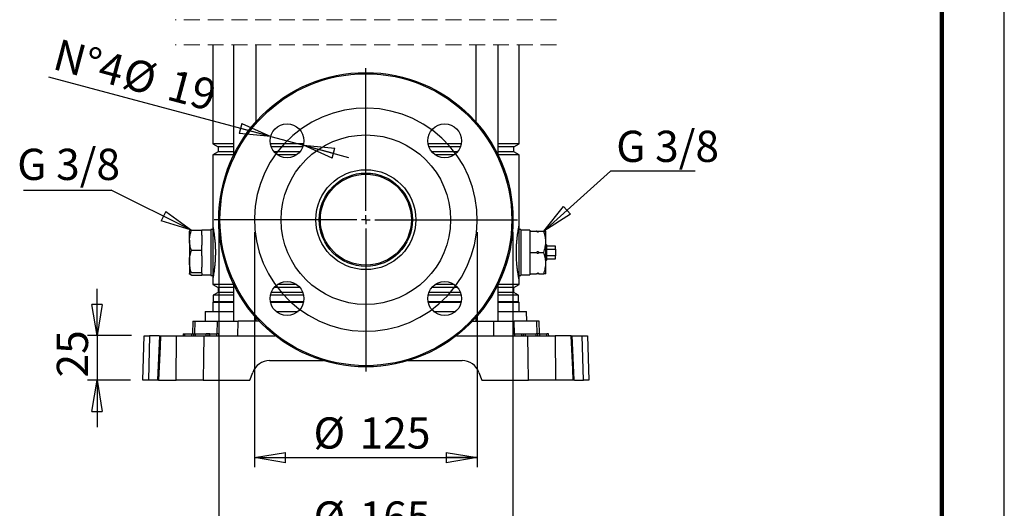
# Model space of a CAD drawing. Units: millimetres. Extents: x -4 to 213, y 0 to 297.
# Drawn here: x 131 to 210, y 129 to 168 of the extents above; entities that cross this region are included whole.
import ezdxf

# ---------------------------------------------------------------- set-up
doc = ezdxf.new("R2010")
doc.units = ezdxf.units.MM
doc.linetypes.add('HIDDEN', pattern=[1.905, 1.27, -0.635])
doc.layers.add('FORMAT', color=7, linetype='Continuous')
doc.styles.add('SLDTEXTSTYLE0', font='TXT', dxfattribs={"width": 0.605})
doc.dimstyles.new('SLDDIMSTYLE0', dxfattribs={"dimtxt": 2.5, "dimasz": 2.5, "dimexe": 0, "dimexo": 0.0625, "dimtad": 1, "dimlfac": 7, "dimrnd": 1e-09, "dimzin": 12, "dimdsep": 46, "dimtxsty": 'SLDTEXTSTYLE0', "dimblk1": 'CLOSED', "dimblk2": 'CLOSED', "dimsah": 1, "dimcen": 0.09, "dimadec": 0, "dimazin": 3, "dimtfac": 1, "dimtmove": 0, "dimatfit": 0, "dimldrblk": 'CLOSED', "dimfxl": 0, "dimfrac": 2, "dimtolj": 1, "dimtzin": 12, "dimarcsym": 0})
doc.dimstyles.new('SLDDIMSTYLE1', dxfattribs={"dimtxt": 2.5, "dimasz": 2.5, "dimexe": 0, "dimexo": 0.0625, "dimtad": 1, "dimlfac": 7, "dimrnd": 1e-09, "dimzin": 12, "dimdsep": 46, "dimtxsty": 'SLDTEXTSTYLE0', "dimblk1": 'CLOSED', "dimblk2": 'CLOSED', "dimsah": 1, "dimcen": 0.09, "dimadec": 0, "dimazin": 3, "dimtfac": 1, "dimtofl": 0, "dimtmove": 0, "dimatfit": 3, "dimldrblk": 'CLOSED', "dimfxl": 0, "dimfrac": 2, "dimtolj": 1, "dimtzin": 12, "dimarcsym": 0})
doc.dimstyles.new('SLDDIMSTYLE3', dxfattribs={"dimtxt": 0.18, "dimasz": 2.5, "dimexe": 0, "dimexo": 0.0625, "dimgap": 0, "dimtad": 0, "dimtih": 1, "dimtoh": 1, "dimdec": 0, "dimrnd": 1e-09, "dimzin": 0, "dimdsep": 46, "dimtxsty": 'Standard', "dimblk1": 'CLOSED', "dimblk2": 'CLOSED', "dimsah": 1, "dimcen": 0.09, "dimadec": 0, "dimazin": 0, "dimtfac": 2.5, "dimtdec": 0, "dimtofl": 0, "dimtmove": 0, "dimatfit": 3, "dimldrblk": 'CLOSED', "dimfxl": 0, "dimfrac": 2, "dimtolj": 1, "dimtzin": 0, "dimarcsym": 0})
doc.dimstyles.new('SLDDIMSTYLE4', dxfattribs={"dimtxt": 2.5, "dimasz": 2.5, "dimexe": 0, "dimexo": 0.0625, "dimtad": 1, "dimlfac": 7, "dimrnd": 1e-09, "dimzin": 12, "dimdsep": 46, "dimtxsty": 'SLDTEXTSTYLE0', "dimblk1": 'CLOSED', "dimblk2": 'CLOSED', "dimsah": 1, "dimcen": 0, "dimadec": 0, "dimazin": 3, "dimtfac": 1, "dimtmove": 0, "dimatfit": 3, "dimldrblk": 'CLOSED', "dimfxl": 0, "dimfrac": 2, "dimtolj": 1, "dimtzin": 12, "dimarcsym": 0})

# ---------------------------------------------------------------- blocks, each defined once
blk = doc.blocks.new('SW_BROKEN_VIEW_1')
at = {"color": 0, "linetype": 'Continuous', "flags": 128}
blk.add_lwpolyline([(0, 0), (-0.32, 0.878), (-0.729, 1.718), (-1.224, 2.511), (-1.8, 3.247), (-2.449, 3.919), (-3.165, 4.52), (-3.94, 5.043), (-4.765, 5.482), (-5.631, 5.832), (-6.53, 6.089), (-7.45, 6.252), (-8.383, 6.317), (-9.317, 6.284), (-10.242, 6.154), (-11.149, 5.928), (-12.027, 5.608), (-12.867, 5.199), (-13.66, 4.703), (-14.396, 4.128), (-15.068, 3.479), (-15.669, 2.763), (-16.192, 1.988), (-16.63, 1.163), (-16.98, 0.296), (-17.238, -0.602), (-17.4, -1.522), (-17.466, -2.455), (-17.433, -3.389), (-17.303, -4.314), (-17.077, -5.221), (-16.757, -6.099), (-16.347, -6.939), (-15.852, -7.732), (-15.277, -8.468), (-14.628, -9.14), (-13.912, -9.741), (-13.137, -10.264), (-12.312, -10.702), (-11.445, -11.053), (-10.547, -11.31), (-9.626, -11.472), (-8.694, -11.538), (-7.76, -11.505), (-6.835, -11.375), (-5.928, -11.149), (-5.05, -10.829), (-4.21, -10.42), (-3.417, -9.924), (-2.681, -9.349), (-2.008, -8.7), (-1.408, -7.984), (-0.885, -7.209), (-0.446, -6.384), (-0.096, -5.517), (0.161, -4.619), (0.324, -3.699), (0.389, -2.766), (0.356, -1.832), (0.226, -0.907), (0, 0)], dxfattribs=at)
blk = doc.blocks.new('_Closed')
at = {"color": 0, "linetype": 'ByBlock', "lineweight": -2}
for p, q in [((-1, 0.166667), (0, 0)), ((-1, 0.166667), (-1, -0.166667)), ((0, 0), (-1, -0.166667)), ((0, 0), (-1, 0))]:
    blk.add_line(p, q, dxfattribs=at)
blk = doc.blocks.new('_D_9')
at = {"layer": 'FORMAT', "color": 7}
for p, q in [((149.929, 151.174), (149.929, 132.373)), ((167.786, 151.174), (167.786, 132.373)), ((149.929, 133.123), (167.786, 133.123))]:
    blk.add_line(p, q, dxfattribs=at)
at = {"layer": 'FORMAT', "color": 7, "xscale": 2.5, "yscale": 2.5, "rotation": 180.0000000000004}
blk.add_blockref('_Closed', (149.929, 133.123), dxfattribs=at)
at = {"layer": 'FORMAT', "color": 7, "xscale": 2.5, "yscale": 2.5}
blk.add_blockref('_Closed', (167.786, 133.123), dxfattribs=at)
at = {"layer": 'FORMAT', "color": 7, "char_height": 2.5, "attachment_point": 1, "style": 'SLDTEXTSTYLE0'}
for s, insert in [('%%c', (154.662, 136.346)), ('125', (158.356, 136.346))]:
    blk.add_mtext(s, dxfattribs=dict(at, insert=insert))
blk = doc.blocks.new('_D_10')
at = {"layer": 'FORMAT', "color": 7}
for p, q in [((147.072, 151.174), (147.072, 125.646)), ((170.644, 151.174), (170.644, 125.646)), ((147.072, 126.396), (170.644, 126.396))]:
    blk.add_line(p, q, dxfattribs=at)
at = {"layer": 'FORMAT', "color": 7, "xscale": 2.5, "yscale": 2.5, "rotation": 180.0000000000004}
blk.add_blockref('_Closed', (147.072, 126.396), dxfattribs=at)
at = {"layer": 'FORMAT', "color": 7, "xscale": 2.5, "yscale": 2.5}
blk.add_blockref('_Closed', (170.644, 126.396), dxfattribs=at)
at = {"layer": 'FORMAT', "color": 7, "char_height": 2.5, "attachment_point": 1, "style": 'SLDTEXTSTYLE0'}
for s, insert in [('%%c', (154.662, 129.618)), ('165', (158.356, 129.618))]:
    blk.add_mtext(s, dxfattribs=dict(at, insert=insert))
blk = doc.blocks.new('_D_11')
at = {"layer": 'FORMAT', "color": 7}
for p, q in [((137.323, 142.889), (137.323, 146.639)), ((140.094, 142.889), (136.573, 142.889)), ((137.323, 142.889), (137.323, 139.317)), ((140.001, 139.317), (136.573, 139.317)), ((137.323, 139.317), (137.323, 135.567))]:
    blk.add_line(p, q, dxfattribs=at)
at = {"layer": 'FORMAT', "color": 7, "xscale": 2.5, "yscale": 2.5}
for p, rotation in [((137.323, 142.889), 270.0000000000004), ((137.323, 139.317), 90.0000000000004)]:
    blk.add_blockref('_Closed', p, dxfattribs=dict(at, rotation=rotation))
at = {"layer": 'FORMAT', "color": 7, "insert": (134.101, 139.537), "char_height": 2.5, "attachment_point": 1, "rotation": 90, "style": 'SLDTEXTSTYLE0'}
blk.add_mtext('25', dxfattribs=at)
blk = doc.blocks.new('_D_12')
at = {"layer": 'FORMAT', "color": 7}
for p, q in [((151.233, 158.839), (133.471, 163.598)), ((151.233, 158.839), (153.855, 158.137)), ((153.855, 158.137), (157.478, 157.166))]:
    blk.add_line(p, q, dxfattribs=at)
at = {"layer": 'FORMAT', "color": 7, "xscale": 2.5, "yscale": 2.5}
for p, rotation in [((151.233, 158.839), 345.0000000000011), ((153.855, 158.137), 165.0000000000011)]:
    blk.add_blockref('_Closed', p, dxfattribs=dict(at, rotation=rotation))
at = {"layer": 'FORMAT', "color": 7, "char_height": 2.5, "attachment_point": 1, "rotation": 345, "style": 'SLDTEXTSTYLE0'}
for s, insert in [('N°4', (134.299, 166.687)), ('%%c', (139.86, 165.197)), ('19', (143.428, 164.241))]:
    blk.add_mtext(s, dxfattribs=dict(at, insert=insert))
blk = doc.blocks.new('SW_NOTE_0_16')
at = {"layer": 'FORMAT', "color": 0}
blk.add_line((-7.019, 0), (0, 0), dxfattribs=at)
at = {"layer": 'FORMAT', "color": 0, "insert": (-7.514, 3.306), "char_height": 2.5, "attachment_point": 1, "style": 'SLDTEXTSTYLE0'}
blk.add_mtext('G 3/8', dxfattribs=at)
blk = doc.blocks.new('SW_NOTE_0_17')
at = {"layer": 'FORMAT', "color": 0}
blk.add_line((6.766, 0), (0, 0), dxfattribs=at)
at = {"layer": 'FORMAT', "color": 0, "insert": (0.453, 3.228), "char_height": 2.5, "attachment_point": 1, "style": 'SLDTEXTSTYLE0'}
blk.add_mtext('G 3/8', dxfattribs=at)
blk = doc.blocks.new('SW_CENTERMARKSYMBOL_1')
at = {"layer": 'FORMAT', "color": 0}
for p, q in [((0, 0.714), (0, 12.143)), ((-0.714, 0), (-12.143, 0)), ((0, 0), (-0.357, 0)), ((0, 0), (0, 0.357)), ((0, 0), (0, -0.357)), ((0, 0), (0.357, 0)), ((0.714, 0), (12.143, 0)), ((0, -0.714), (0, -12.143))]:
    blk.add_line(p, q, dxfattribs=at)

msp = doc.modelspace()

# ---------------------------------------------------------------- linework, layer by layer
at = {"color": 7, "linetype": 'Continuous', "lineweight": 25}
for p, q in [((210, 0), (210, 297)), ((146.5864, 166.1859), (146.5864, 158.2454)), ((148.2604, 166.1859), (148.2604, 157.3316)), ((150.0604, 160.017), (150.0604, 166.1859)), ((167.6553, 166.1859), (167.6553, 160.017)), ((169.4553, 157.3316), (169.4553, 166.1859)), ((171.1293, 158.2454), (171.1293, 166.1859)), ((146.5864, 158.2454), (147.015, 157.9979)), ((148.2604, 158.2454), (146.5864, 158.2454)), ((147.015, 157.9979), (147.015, 157.6079)), ((148.2604, 157.9979), (147.015, 157.9979)), ((153.8797, 158.2454), (151.2091, 158.2454)), ((153.81, 157.9979), (151.2788, 157.9979)), ((166.5066, 158.2454), (163.836, 158.2454)), ((166.4369, 157.9979), (163.9057, 157.9979)), ((171.1293, 158.2454), (169.4553, 158.2454)), ((170.7007, 157.9979), (169.4553, 157.9979)), ((170.7007, 157.9979), (171.1293, 158.2454)), ((170.7007, 157.6079), (170.7007, 157.9979)), ((147.015, 157.6079), (146.5864, 157.3605)), ((146.5864, 157.3605), (146.5864, 151.6886)), ((148.2604, 157.3605), (146.5864, 157.3605)), ((148.2604, 157.6079), (147.015, 157.6079)), ((153.5777, 157.6079), (151.5111, 157.6079)), ((153.3, 157.3605), (151.7888, 157.3605)), ((166.2046, 157.6079), (164.138, 157.6079)), ((165.9269, 157.3605), (164.4157, 157.3605)), ((170.7007, 157.6079), (169.4553, 157.6079)), ((171.1293, 157.3605), (169.4553, 157.3605)), ((171.1293, 157.3605), (170.7007, 157.6079)), ((171.1293, 151.6886), (171.1293, 157.3605)), ((146.5864, 151.6886), (146.5864, 147.4029)), ((171.1293, 147.4029), (171.1293, 151.6886)), ((144.7338, 151.2679), (144.7293, 151.2601)), ((144.7293, 150.5403), (144.7293, 151.259)), ((144.8824, 151.3465), (145.7293, 151.3465)), ((145.7293, 150.9476), (145.7293, 151.3465)), ((146.4436, 151.3315), (145.7293, 151.3315)), ((145.7293, 150.9476), (145.7293, 150.1331)), ((146.5864, 151.3887), (146.4436, 151.3887)), ((146.4436, 151.3887), (146.4436, 147.7029)), ((171.2721, 151.3887), (171.1293, 151.3887)), ((171.2721, 151.3887), (171.2721, 147.7029)), ((171.9864, 151.3315), (171.2721, 151.3315)), ((171.9864, 151.3315), (171.9864, 151.2601)), ((171.9864, 151.2601), (171.9864, 150.8359)), ((171.9864, 151.2601), (172.5364, 151.2601)), ((171.9864, 150.8359), (171.9864, 149.9699)), ((172.5364, 151.2601), (172.7221, 151.2601)), ((172.7221, 151.2601), (173.1161, 151.2601)), ((173.1161, 151.2601), (173.269, 151.2601)), ((173.2721, 147.8366), (173.2721, 151.2549)), ((144.7293, 150.5403), (144.7293, 148.8338)), ((145.7293, 149.7342), (145.7293, 150.1331)), ((171.9864, 149.9699), (171.9864, 149.5458)), ((173.3293, 150.1601), (173.2721, 150.2172)), ((173.3293, 150.1601), (173.3293, 148.9315)), ((174.0436, 150.0458), (173.3293, 150.0458)), ((174.0436, 149.8224), (174.0436, 150.0458)), ((144.8824, 149.7342), (145.7293, 149.7342)), ((145.7293, 149.2887), (145.7293, 149.7342)), ((145.7293, 149.2887), (145.7293, 148.379)), ((171.9864, 149.5458), (171.9864, 149.1217)), ((171.9864, 149.5458), (172.5364, 149.5458)), ((171.9864, 149.1217), (171.9864, 148.2556)), ((172.7221, 149.5458), (173.1161, 149.5458)), ((173.3293, 149.8224), (174.0436, 149.8224)), ((174.0436, 149.2692), (173.3293, 149.2692)), ((174.0436, 149.8224), (174.0436, 149.2692)), ((174.0436, 149.0458), (174.0436, 149.2692)), ((144.7293, 148.8338), (144.7293, 147.8393)), ((145.7293, 147.9335), (145.7293, 148.379)), ((173.2721, 148.8744), (173.3293, 148.9315)), ((173.3293, 149.0458), (174.0436, 149.0458)), ((144.8824, 147.9335), (145.7293, 147.9335)), ((144.8824, 147.7451), (145.7293, 147.7451)), ((145.7293, 147.8869), (145.7293, 147.9335)), ((145.7293, 147.8869), (145.7293, 147.7601)), ((145.7293, 147.7601), (146.4436, 147.7601)), ((145.7293, 147.7451), (145.7293, 147.7601)), ((146.4436, 147.7029), (146.5864, 147.7029)), ((171.1293, 147.7029), (171.2721, 147.7029)), ((171.2721, 147.7601), (171.9864, 147.7601)), ((171.9864, 148.2556), (171.9864, 147.8315)), ((171.9864, 147.8315), (172.5364, 147.8315)), ((171.9864, 147.8315), (171.9864, 147.7601)), ((172.7221, 147.8315), (172.5364, 147.8315)), ((172.7221, 147.8315), (173.1161, 147.8315)), ((173.2692, 147.8315), (173.1161, 147.8315)), ((173.2692, 147.8315), (173.2721, 147.8366)), ((146.5864, 147.4029), (146.5864, 146.9882)), ((146.5864, 146.9882), (147.015, 146.7408)), ((148.2604, 146.9882), (146.5864, 146.9882)), ((147.015, 146.7408), (147.015, 146.3508)), ((148.2604, 146.7408), (147.015, 146.7408)), ((148.2604, 147.0172), (148.2604, 144.0458)), ((153.5777, 146.7408), (151.5111, 146.7408)), ((153.3, 146.9882), (151.7888, 146.9882)), ((166.2046, 146.7408), (164.138, 146.7408)), ((165.9269, 146.9882), (164.4157, 146.9882)), ((169.4553, 144.0458), (169.4553, 147.0172)), ((171.1293, 146.9882), (169.4553, 146.9882)), ((170.7007, 146.7408), (169.4553, 146.7408)), ((170.7007, 146.7408), (171.1293, 146.9882)), ((170.7007, 146.3508), (170.7007, 146.7408)), ((171.1293, 146.9882), (171.1293, 147.4029)), ((147.015, 146.3508), (146.6364, 146.1322)), ((146.6364, 146.1322), (146.6364, 145.5958)), ((148.2604, 146.1322), (146.6364, 146.1322)), ((148.2604, 146.3508), (147.015, 146.3508)), ((153.8741, 146.1322), (151.2146, 146.1322)), ((153.81, 146.3508), (151.2788, 146.3508)), ((166.501, 146.1322), (163.8416, 146.1322)), ((166.4369, 146.3508), (163.9057, 146.3508)), ((170.7007, 146.3508), (169.4553, 146.3508)), ((171.0793, 146.1322), (169.4553, 146.1322)), ((171.0793, 146.1322), (170.7007, 146.3508)), ((171.0793, 145.5958), (171.0793, 146.1322)), ((146.6364, 145.5958), (146.5864, 145.5458)), ((146.5864, 145.5458), (146.5864, 144.8315)), ((148.2604, 145.5458), (146.5864, 145.5458)), ((148.2604, 145.5958), (146.6364, 145.5958)), ((153.8754, 145.5958), (151.2134, 145.5958)), ((153.8644, 145.5458), (151.2243, 145.5458)), ((166.5023, 145.5958), (163.8403, 145.5958)), ((166.4914, 145.5458), (163.8512, 145.5458)), ((171.0793, 145.5958), (169.4553, 145.5958)), ((171.1293, 145.5458), (169.4553, 145.5458)), ((171.1293, 145.5458), (171.0793, 145.5958)), ((171.1293, 144.8315), (171.1293, 145.5458)), ((145.9932, 144.8315), (145.9726, 144.0458)), ((145.9932, 144.8315), (148.2604, 144.8315)), ((151.66, 144.8315), (153.4288, 144.8315)), ((164.2869, 144.8315), (166.0557, 144.8315)), ((169.4553, 144.8315), (171.7225, 144.8315)), ((171.743, 144.0458), (171.7225, 144.8315)), ((144.9849, 144.0458), (144.9583, 143.0315)), ((144.9849, 144.0458), (145.1722, 144.0458)), ((145.1722, 144.0458), (146.9695, 144.0458)), ((146.9695, 144.0458), (148.62, 144.0458)), ((148.6137, 142.8886), (148.62, 144.0458)), ((150.3238, 144.0458), (148.62, 144.0458)), ((150.0604, 144.0458), (150.0604, 144.3317)), ((167.3919, 144.0458), (169.0957, 144.0458)), ((167.6553, 144.3317), (167.6553, 144.0458)), ((169.102, 142.8886), (169.0957, 144.0458)), ((169.0957, 144.0458), (170.7462, 144.0458)), ((172.5435, 144.0458), (170.7462, 144.0458)), ((172.7308, 144.0458), (172.5435, 144.0458)), ((172.7574, 143.0315), (172.7308, 144.0458)), ((141.0007, 139.3172), (141.0942, 142.8886)), ((141.0942, 142.8886), (141.5273, 142.8886)), ((141.5273, 142.8886), (141.4337, 139.3172)), ((142.307, 142.8886), (141.5273, 142.8886)), ((142.3318, 142.8887), (142.18, 139.3172)), ((142.4055, 142.8886), (143.698, 142.8886)), ((143.6595, 139.3172), (143.698, 142.8886)), ((143.698, 142.8886), (145.8731, 142.8886)), ((144.215, 143.0315), (144.2125, 142.8886)), ((144.215, 143.0315), (144.3578, 143.0315)), ((144.3578, 142.8886), (144.3578, 143.0315)), ((144.3578, 143.0315), (144.9293, 143.0315)), ((144.9293, 142.8886), (144.9293, 143.0315)), ((144.9293, 143.0315), (145.0721, 143.0315)), ((145.0696, 142.8886), (145.0721, 143.0315)), ((145.0721, 143.0315), (145.215, 143.0315)), ((145.215, 142.8886), (145.215, 143.0315)), ((145.215, 143.0315), (146.0721, 143.0315)), ((145.8731, 142.8886), (151.5998, 142.8886)), ((146.0721, 142.8886), (146.0721, 143.0315)), ((146.215, 143.0315), (146.0721, 143.0315)), ((146.2175, 142.8886), (146.215, 143.0315)), ((146.3578, 143.0315), (146.215, 143.0315)), ((146.3578, 142.8886), (146.3578, 143.0315)), ((146.3578, 143.0315), (146.9293, 143.0315)), ((146.9293, 142.8886), (146.9293, 143.0315)), ((147.0721, 143.0315), (146.9293, 143.0315)), ((147.0746, 142.8886), (147.0721, 143.0315)), ((166.1158, 142.8886), (171.8426, 142.8886)), ((170.6436, 143.0315), (170.6411, 142.8886)), ((170.6436, 143.0315), (170.7864, 143.0315)), ((170.7864, 142.8886), (170.7864, 143.0315)), ((170.7864, 143.0315), (171.3578, 143.0315)), ((171.3578, 142.8886), (171.3578, 143.0315)), ((171.3578, 143.0315), (171.5007, 143.0315)), ((171.4982, 142.8886), (171.5007, 143.0315)), ((171.5007, 143.0315), (171.6436, 143.0315)), ((171.6436, 142.8886), (171.6436, 143.0315)), ((171.6436, 143.0315), (172.5007, 143.0315)), ((171.8426, 142.8886), (174.0177, 142.8886)), ((172.5007, 142.8886), (172.5007, 143.0315)), ((172.6436, 143.0315), (172.5007, 143.0315)), ((172.6461, 142.8886), (172.6436, 143.0315)), ((172.7864, 143.0315), (172.6436, 143.0315)), ((172.7864, 142.8886), (172.7864, 143.0315)), ((172.7864, 143.0315), (173.3578, 143.0315)), ((173.3578, 142.8886), (173.3578, 143.0315)), ((173.5007, 143.0315), (173.3578, 143.0315)), ((173.5032, 142.8886), (173.5007, 143.0315)), ((174.0177, 142.8886), (174.0562, 139.3172)), ((175.3102, 142.8886), (174.0177, 142.8886)), ((175.3102, 142.8886), (175.3804, 142.8886)), ((175.5362, 139.3172), (175.3833, 142.8888)), ((175.4045, 142.8886), (176.1884, 142.8886)), ((176.282, 139.3172), (176.1884, 142.8886)), ((176.1884, 142.8886), (176.6215, 142.8886)), ((176.6215, 142.8886), (176.715, 139.3172)), ((151.1444, 140.8886), (155.4614, 140.8886)), ((162.2543, 140.8886), (166.5713, 140.8886)), ((149.5721, 139.3172), (149.802, 139.9487)), ((167.9137, 139.9487), (168.1436, 139.3172)), ((141.4337, 139.3172), (141.0007, 139.3172)), ((142.1561, 139.3172), (141.4337, 139.3172)), ((142.2515, 139.3172), (142.1803, 139.3172)), ((142.2515, 139.3172), (143.6595, 139.3172)), ((145.83, 139.3172), (143.6595, 139.3172)), ((145.83, 139.3172), (149.5721, 139.3172)), ((168.1436, 139.3172), (171.8857, 139.3172)), ((174.0562, 139.3172), (171.8857, 139.3172)), ((175.4642, 139.3172), (174.0562, 139.3172)), ((175.561, 139.3172), (176.282, 139.3172)), ((176.715, 139.3172), (176.282, 139.3172))]:
    msp.add_line(p, q, dxfattribs=at)
at = {"color": 7, "linetype": 'Continuous', "lineweight": 140}
msp.add_line((205, 292), (205, 5), dxfattribs=at)
at = {"color": 7, "linetype": 'HIDDEN', "lineweight": 18}
for p, q in [((174.1293, 168.1859), (143.5864, 168.1859)), ((174.1293, 166.1859), (143.5864, 166.1859))]:
    msp.add_line(p, q, dxfattribs=at)
at = {"color": 8, "linetype": 'Continuous', "lineweight": 25}
for p, q in [((145.1462, 143.0315), (145.1722, 144.0458)), ((146.9435, 143.0315), (146.9695, 144.0458)), ((170.7722, 143.0315), (170.7462, 144.0458)), ((172.5695, 143.0315), (172.5435, 144.0458))]:
    msp.add_line(p, q, dxfattribs=at)
at = {"color": 7, "linetype": 'Continuous', "lineweight": 25, "flags": 128}
for points in [[(142.4055, 142.8886), (142.3685, 142.0324), (142.2515, 139.3172)], [(145.8731, 142.8886), (145.8513, 141.0886), (145.83, 139.3172)], [(171.8857, 139.3172), (171.8644, 141.0886), (171.8426, 142.8886)], [(175.4642, 139.3172), (175.4274, 140.1734), (175.3102, 142.8886)]]:
    msp.add_lwpolyline(points, dxfattribs=at)
at = {"color": 7, "linetype": 'Continuous', "lineweight": 25}
for centre, radius in [((158.8578, 152.1744), 11.7857), ((158.8578, 152.1744), 11.6884), ((152.5444, 158.4878), 1.3571), ((165.1713, 158.4878), 1.3571), ((158.8578, 152.1744), 6.7857), ((158.8579, 152.1744), 4), ((158.8578, 152.1744), 3.7357), ((158.8578, 152.1744), 3.6429), ((152.5444, 145.8609), 1.3571), ((165.1713, 145.8609), 1.3571)]:
    msp.add_circle(centre, radius, dxfattribs=at)
for centre, start, end in [((151.1444, 139.4601), 89.999819, 159.999843), ((166.5713, 139.4601), 20.000508, 89.999831)]:
    msp.add_arc(centre, 1.4286, start, end, dxfattribs=at)
for points, knots in [([(146.5864, 151.6886), (146.5871, 151.6853), (146.5922, 151.6594), (146.6061, 151.5882), (146.6307, 151.4564), (146.664, 151.2618), (146.7013, 151.0157), (146.7387, 150.7197), (146.7701, 150.3967), (146.7927, 150.0485), (146.8036, 149.7035), (146.8029, 149.3584), (146.7919, 149.0331), (146.7718, 148.7211), (146.7449, 148.4318), (146.7132, 148.1652), (146.6794, 147.9277), (146.6468, 147.7271), (146.6189, 147.571), (146.5994, 147.4684), (146.5895, 147.4184), (146.5865, 147.4033), (146.5864, 147.4029)], [0, 0, 0, 0, 0.0023482, 0.0184026, 0.0504125, 0.0955997, 0.155658, 0.2234573, 0.3030771, 0.3812742, 0.4660358, 0.5430644, 0.6211618, 0.6923696, 0.7604186, 0.8231767, 0.8790205, 0.927198, 0.9645269, 0.9892846, 0.9997525, 1, 1, 1, 1]), ([(171.1293, 147.4029), (171.1275, 147.4119), (171.1203, 147.4485), (171.1036, 147.5346), (171.0764, 147.6834), (171.0419, 147.891), (171.0036, 148.1546), (170.9679, 148.4555), (170.9382, 148.7917), (170.9174, 149.1637), (170.9104, 149.5484), (170.9179, 149.9325), (170.9364, 150.2731), (170.963, 150.5836), (170.9935, 150.8562), (171.027, 151.1019), (171.0603, 151.3138), (171.0899, 151.4827), (171.1124, 151.6032), (171.1248, 151.666), (171.1293, 151.6886)], [0, 0, 0, 0, 0.0063614, 0.0259171, 0.0609854, 0.1115193, 0.1722588, 0.2461973, 0.322223, 0.4068966, 0.5052389, 0.5896474, 0.6739702, 0.7423932, 0.8063074, 0.8647122, 0.9147892, 0.9554802, 0.9839388, 1, 1, 1, 1]), ([(144.7293, 150.5403), (144.7295, 150.5594), (144.7308, 150.7045), (144.7648, 150.9793), (144.8428, 151.2229), (144.8824, 151.3465)], [0, 0, 0, 0, 0.0695961, 0.5281221, 1, 1, 1, 1]), ([(144.8824, 151.3465), (144.8527, 151.336), (144.803, 151.3185), (144.7508, 151.2906), (144.7313, 151.2659), (144.7299, 151.2566), (144.7293, 151.2523)], [0, 0, 0, 0, 0.5081211, 0.8510089, 0.9315757, 1, 1, 1, 1]), ([(172.7221, 151.2601), (172.7129, 151.2439), (172.6994, 151.2201), (172.672, 151.1961), (172.6501, 151.1852), (172.6279, 151.1822), (172.6065, 151.1859), (172.5814, 151.1991), (172.5561, 151.2245), (172.5431, 151.248), (172.5364, 151.2601)], [0, 0, 0, 0, 0.2193085, 0.3211294, 0.4276536, 0.5052144, 0.5826958, 0.6819481, 0.836941, 1, 1, 1, 1]), ([(173.1161, 149.5458), (173.1603, 149.6943), (173.2493, 149.9934), (173.2825, 150.4413), (173.234, 150.8687), (173.1557, 151.1285), (173.1161, 151.2601)], [0, 0, 0, 0, 0.2654725, 0.5347564, 0.7644486, 1, 1, 1, 1]), ([(144.8824, 149.7342), (144.8396, 149.8647), (144.7537, 150.1268), (144.7374, 150.4022), (144.7293, 150.5403)], [0, 0, 0, 0, 0.4981458, 1, 1, 1, 1]), ([(144.7293, 148.8338), (144.7295, 148.8552), (144.7308, 149.0169), (144.7645, 149.3226), (144.8428, 149.5959), (144.8824, 149.7342)], [0, 0, 0, 0, 0.0698906, 0.5296768, 1, 1, 1, 1]), ([(172.5364, 149.5458), (172.5457, 149.562), (172.5592, 149.5857), (172.5865, 149.6097), (172.6085, 149.6207), (172.6306, 149.6237), (172.6521, 149.6199), (172.6772, 149.6067), (172.7025, 149.5814), (172.7155, 149.5578), (172.7221, 149.5458)], [0, 0, 0, 0, 0.2193083, 0.3211259, 0.42765, 0.5052148, 0.5826962, 0.6819484, 0.8369411, 1, 1, 1, 1]), ([(172.7221, 149.5458), (172.7129, 149.5296), (172.6994, 149.5058), (172.672, 149.4818), (172.6501, 149.4709), (172.6279, 149.4679), (172.6065, 149.4717), (172.5814, 149.4848), (172.5561, 149.5102), (172.5431, 149.5337), (172.5364, 149.5458)], [0, 0, 0, 0, 0.219299, 0.3211156, 0.4276496, 0.505207, 0.5826851, 0.6819332, 0.8369193, 1, 1, 1, 1]), ([(173.1161, 147.8315), (173.1603, 147.98), (173.2493, 148.2791), (173.2825, 148.727), (173.234, 149.1544), (173.1557, 149.4142), (173.1161, 149.5458)], [0, 0, 0, 0, 0.265476, 0.5347587, 0.764445, 1, 1, 1, 1]), ([(144.8824, 147.9335), (144.8396, 148.0795), (144.7534, 148.3737), (144.7374, 148.6797), (144.7293, 148.8338)], [0, 0, 0, 0, 0.4965756, 1, 1, 1, 1]), ([(144.7293, 147.8393), (144.7327, 147.8479), (144.7563, 147.9061), (144.8244, 147.9209), (144.8824, 147.9335)], [0, 0, 0, 0, 0.1474197, 1, 1, 1, 1]), ([(144.8824, 147.7451), (144.8619, 147.7526), (144.818, 147.7687), (144.7558, 147.7907), (144.7364, 147.8263), (144.7293, 147.8393)], [0, 0, 0, 0, 0.3587958, 0.7655937, 1, 1, 1, 1]), ([(172.5364, 147.8315), (172.5457, 147.8477), (172.5592, 147.8715), (172.5865, 147.8955), (172.6085, 147.9064), (172.6306, 147.9094), (172.6521, 147.9056), (172.6772, 147.8925), (172.7024, 147.8671), (172.7155, 147.8436), (172.7221, 147.8315)], [0, 0, 0, 0, 0.2192999, 0.3211138, 0.4276482, 0.5052101, 0.5826885, 0.681937, 0.8369473, 1, 1, 1, 1]), ([(142.3327, 142.8886), (142.3322, 142.8886), (142.322, 142.8886), (142.3784, 142.8886), (142.395, 142.8886), (142.4055, 142.8886)], [0, 0, 0, 0, 0.0194315, 0.3814649, 1, 1, 1, 1]), ([(175.5362, 139.3172), (175.5364, 139.3172), (175.5394, 139.3172), (175.5194, 139.3172), (175.5115, 139.3172), (175.487, 139.3172), (175.4724, 139.3172), (175.4642, 139.3172)], [0, 0, 0, 0, 0.0086578, 0.1117664, 0.382946, 0.6548373, 1, 1, 1, 1])]:
    msp.add_open_spline(points, degree=3, knots=knots, dxfattribs=at)

# ---------------------------------------------------------------- block references
at = {"color": 7, "linetype": 'Continuous'}
msp.add_blockref('SW_BROKEN_VIEW_1', (167.3962, 154.7848), dxfattribs=at)
at = {"layer": 'FORMAT', "color": 7}
for name, p in [('SW_CENTERMARKSYMBOL_1', (158.8578, 152.1744)), ('SW_NOTE_0_17', (178.4607, 156.0691)), ('SW_NOTE_0_16', (138.4443, 154.5482))]:
    msp.add_blockref(name, p, dxfattribs=at)

# ---------------------------------------------------------------- dimensions: what is measured, and where the dimension line sits
dim = msp.add_diameter_dim_2p(p1=(151.2335, 158.8391), p2=(153.8553, 158.1366), text='N°4 <>', dimstyle='SLDDIMSTYLE4', dxfattribs=at)
dim.commit()
dim.dimension.update_dxf_attribs({"geometry": '_D_12', "text_midpoint": (139.3934, 162.0116), "dimtype": 163})
for base, p1, p2, picture, middle in [((170.6436, 126.3955), (147.0721, 152.1744), (170.6436, 152.1744), '_D_10', (158.8578, 126.3955)), ((167.7864, 133.1234), (149.9293, 152.1744), (167.7864, 152.1744), '_D_9', (158.8578, 133.1234))]:
    dim = msp.add_linear_dim(base=base, p1=p1, p2=p2, text='%%c<>', dimstyle='SLDDIMSTYLE1', dxfattribs=at)
    dim.commit()
    dim.dimension.update_dxf_attribs({"geometry": picture, "text_midpoint": middle, "dimtype": 160})
dim = msp.add_linear_dim(base=(137.3232, 139.3172), p1=(141.0942, 142.8886), p2=(141.0007, 139.3172), angle=90, dimstyle='SLDDIMSTYLE0', dxfattribs=at)
dim.commit()
dim.dimension.update_dxf_attribs({"geometry": '_D_11', "text_midpoint": (137.3232, 141.1029), "dimtype": 160})

# ---------------------------------------------------------------- leaders
for points in [[(173.1161, 151.2601), (178.4607, 156.0691)], [(144.8824, 151.3465), (138.4443, 154.5482)]]:
    msp.add_leader(points, dimstyle='SLDDIMSTYLE3', dxfattribs=at)

doc.saveas('drawing.dxf')
